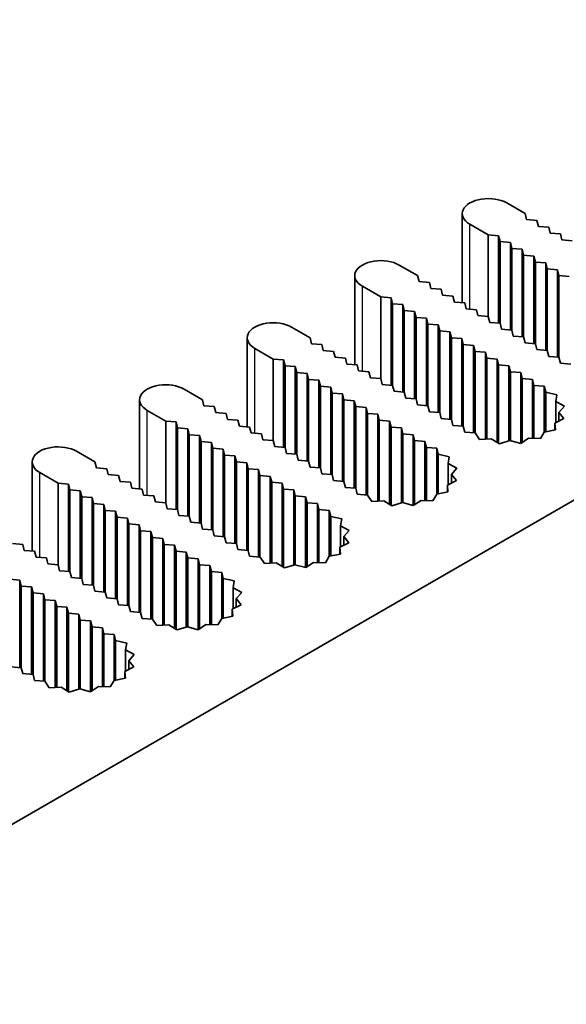
# Model space of a CAD drawing. Units: millimetres. Extents: x 0 to 9815, y 0 to 1686.
# Drawn here: x 1122 to 1148, y 835 to 883 of the extents above; entities that cross this region are included whole.
import ezdxf

# ---------------------------------------------------------------- set-up
doc = ezdxf.new("R2010")
doc.units = ezdxf.units.MM
doc.header["$LTSCALE"] = 5
doc.layers.add('Visible (ISO)', color=7, linetype='Continuous', lineweight=35)
doc.layers.add('Visible Narrow (ISO)', color=7, linetype='Continuous', lineweight=25)

msp = doc.modelspace()

# ---------------------------------------------------------------- linework, layer by layer
at = {"layer": 'Visible (ISO)'}
for p, q in [((1188.6919, 882.5512), (1061.4126, 809.0665)), ((1145.523, 873.7535), (1146.4069, 873.2432)), ((1143.3891, 868.9664), (1143.3891, 873.2432)), ((1146.4069, 873.2432), (1146.4776, 872.9574)), ((1144.6391, 872.2226), (1143.7552, 872.7329)), ((1146.4776, 872.9574), (1146.9726, 872.9166)), ((1146.9726, 872.9166), (1147.0433, 872.6308)), ((1147.0433, 872.6308), (1147.5382, 872.59)), ((1147.5382, 872.59), (1147.6089, 872.3042)), ((1145.1341, 872.1817), (1144.6391, 872.2226)), ((1144.6391, 868.3034), (1144.6391, 872.2226)), ((1145.2048, 871.896), (1145.1341, 872.1817)), ((1145.1341, 867.9826), (1145.1341, 872.1817)), ((1147.6089, 872.3042), (1148.1039, 872.2634)), ((1148.1039, 872.2634), (1148.1746, 871.9776)), ((1145.6998, 871.8551), (1145.2048, 871.896)), ((1145.2048, 867.9768), (1145.2048, 871.896)), ((1145.7705, 871.5694), (1145.6998, 871.8551)), ((1145.6998, 867.656), (1145.6998, 871.8551)), ((1148.1746, 871.9776), (1148.6696, 871.9368)), ((1146.2654, 871.5285), (1145.7705, 871.5694)), ((1145.7705, 867.6502), (1145.7705, 871.5694)), ((1146.3362, 871.2428), (1146.2654, 871.5285)), ((1146.2654, 867.3294), (1146.2654, 871.5285)), ((1146.8311, 871.2019), (1146.3362, 871.2428)), ((1146.3362, 867.3236), (1146.3362, 871.2428)), ((1146.9018, 870.9162), (1146.8311, 871.2019)), ((1146.8311, 867.0028), (1146.8311, 871.2019)), ((1140.3611, 870.7733), (1141.245, 870.263)), ((1147.3968, 870.8753), (1146.9018, 870.9162)), ((1146.9018, 866.997), (1146.9018, 870.9162)), ((1147.4675, 870.5896), (1147.3968, 870.8753)), ((1147.3968, 866.6762), (1147.3968, 870.8753)), ((1138.2272, 865.9861), (1138.2272, 870.263)), ((1141.245, 870.263), (1141.3157, 869.9772)), ((1147.9625, 870.5487), (1147.4675, 870.5896)), ((1147.4675, 866.6704), (1147.4675, 870.5896)), ((1148.0332, 870.263), (1147.9625, 870.5487)), ((1147.9625, 866.3496), (1147.9625, 870.5487)), ((1148.5282, 870.2221), (1148.0332, 870.263)), ((1148.0332, 866.3438), (1148.0332, 870.263)), ((1139.4772, 869.2423), (1138.5933, 869.7527)), ((1141.3157, 869.9772), (1141.8107, 869.9364)), ((1141.8107, 869.9364), (1141.8814, 869.6506)), ((1141.8814, 869.6506), (1142.3764, 869.6098)), ((1142.3764, 869.6098), (1142.4471, 869.324)), ((1142.4471, 869.324), (1142.942, 869.2832)), ((1142.942, 869.2832), (1143.0128, 868.9974)), ((1139.9722, 869.2015), (1139.4772, 869.2423)), ((1139.4772, 865.3232), (1139.4772, 869.2423)), ((1140.0429, 868.9157), (1139.9722, 869.2015)), ((1139.9722, 865.0024), (1139.9722, 869.2015)), ((1140.5379, 868.8749), (1140.0429, 868.9157)), ((1140.0429, 864.9966), (1140.0429, 868.9157)), ((1140.6086, 868.5891), (1140.5379, 868.8749)), ((1140.5379, 864.6758), (1140.5379, 868.8749)), ((1143.0128, 868.9974), (1143.5077, 868.9566)), ((1143.5077, 868.9566), (1143.5784, 868.6708)), ((1141.1036, 868.5483), (1140.6086, 868.5891)), ((1140.6086, 864.67), (1140.6086, 868.5891)), ((1141.1743, 868.2625), (1141.1036, 868.5483)), ((1141.1036, 864.3492), (1141.1036, 868.5483)), ((1143.5784, 868.6708), (1144.0734, 868.63)), ((1144.0734, 868.63), (1144.1441, 868.3442)), ((1144.1441, 868.3442), (1144.6391, 868.3034)), ((1141.6692, 868.2217), (1141.1743, 868.2625)), ((1141.1743, 864.3434), (1141.1743, 868.2625)), ((1141.74, 867.9359), (1141.6692, 868.2217)), ((1141.6692, 864.0226), (1141.6692, 868.2217)), ((1142.2349, 867.8951), (1141.74, 867.9359)), ((1141.74, 864.0168), (1141.74, 867.9359)), ((1142.3056, 867.6093), (1142.2349, 867.8951)), ((1142.2349, 863.696), (1142.2349, 867.8951)), ((1144.6391, 868.3034), (1144.7098, 868.0176)), ((1144.7098, 868.0176), (1145.2048, 867.9768)), ((1145.2048, 867.9768), (1145.2755, 867.691)), ((1135.1992, 867.7931), (1136.0831, 867.2827)), ((1142.8006, 867.5685), (1142.3056, 867.6093)), ((1142.3056, 863.6902), (1142.3056, 867.6093)), ((1142.8713, 867.2827), (1142.8006, 867.5685)), ((1142.8006, 863.3694), (1142.8006, 867.5685)), ((1145.2755, 867.691), (1145.7705, 867.6502)), ((1145.7705, 867.6502), (1145.8412, 867.3644)), ((1145.8412, 867.3644), (1146.3362, 867.3236)), ((1133.0653, 863.0059), (1133.0653, 867.2827)), ((1136.0831, 867.2827), (1136.1538, 866.997)), ((1136.1538, 866.997), (1136.6488, 866.9562)), ((1136.6488, 866.9562), (1136.7195, 866.6704)), ((1143.3663, 867.2419), (1142.8713, 867.2827)), ((1142.8713, 863.3636), (1142.8713, 867.2827)), ((1143.437, 866.9562), (1143.3663, 867.2419)), ((1143.3663, 863.0428), (1143.3663, 867.2419)), ((1143.932, 866.9153), (1143.437, 866.9562)), ((1143.437, 863.037), (1143.437, 866.9562)), ((1144.0027, 866.6296), (1143.932, 866.9153)), ((1143.932, 862.7162), (1143.932, 866.9153)), ((1146.3362, 867.3236), (1146.4069, 867.0378)), ((1146.4069, 867.0378), (1146.9018, 866.997)), ((1146.9018, 866.997), (1146.9726, 866.7112)), ((1134.3153, 866.2621), (1133.4315, 866.7724)), ((1136.7195, 866.6704), (1137.2145, 866.6296)), ((1137.2145, 866.6296), (1137.2852, 866.3438)), ((1144.4977, 866.5887), (1144.0027, 866.6296)), ((1144.0027, 862.7104), (1144.0027, 866.6296)), ((1144.5684, 866.303), (1144.4977, 866.5887)), ((1144.4977, 862.4188), (1144.4977, 866.5887)), ((1146.9726, 866.7112), (1147.4675, 866.6704)), ((1147.4675, 866.6704), (1147.5382, 866.3846)), ((1134.8103, 866.2213), (1134.3153, 866.2621)), ((1134.3153, 862.3429), (1134.3153, 866.2621)), ((1134.881, 865.9355), (1134.8103, 866.2213)), ((1134.8103, 862.0222), (1134.8103, 866.2213)), ((1137.2852, 866.3438), (1137.7802, 866.303)), ((1137.7802, 866.303), (1137.8509, 866.0172)), ((1137.8509, 866.0172), (1138.3458, 865.9764)), ((1138.3458, 865.9764), (1138.4166, 865.6906)), ((1145.0634, 866.2621), (1144.5684, 866.303)), ((1144.5684, 862.4227), (1144.5684, 866.303)), ((1145.1341, 865.9764), (1145.0634, 866.2621)), ((1145.0634, 862.2621), (1145.0634, 866.2621)), ((1145.629, 865.9355), (1145.1341, 865.9764)), ((1145.1341, 862.2187), (1145.1341, 865.9764)), ((1147.5382, 866.3846), (1148.0332, 866.3438)), ((1148.0332, 866.3438), (1148.1039, 866.058)), ((1148.1039, 866.058), (1148.5989, 866.0172)), ((1135.376, 865.8947), (1134.881, 865.9355)), ((1134.881, 862.0163), (1134.881, 865.9355)), ((1135.4467, 865.6089), (1135.376, 865.8947)), ((1135.376, 861.6956), (1135.376, 865.8947)), ((1135.9417, 865.5681), (1135.4467, 865.6089)), ((1135.4467, 861.6897), (1135.4467, 865.6089)), ((1136.0124, 865.2823), (1135.9417, 865.5681)), ((1135.9417, 861.369), (1135.9417, 865.5681)), ((1138.4166, 865.6906), (1138.9115, 865.6498)), ((1138.9115, 865.6498), (1138.9822, 865.364)), ((1145.6998, 865.6498), (1145.629, 865.9355)), ((1145.629, 862.3303), (1145.629, 865.9355)), ((1146.1947, 865.6089), (1145.6998, 865.6498)), ((1145.6998, 862.3405), (1145.6998, 865.6498)), ((1146.2654, 865.3232), (1146.1947, 865.6089)), ((1146.1947, 862.2081), (1146.1947, 865.6089)), ((1136.5074, 865.2415), (1136.0124, 865.2823)), ((1136.0124, 861.3631), (1136.0124, 865.2823)), ((1136.5781, 864.9557), (1136.5074, 865.2415)), ((1136.5074, 861.0424), (1136.5074, 865.2415)), ((1138.9822, 865.364), (1139.4772, 865.3232)), ((1139.4772, 865.3232), (1139.5479, 865.0374)), ((1139.5479, 865.0374), (1140.0429, 864.9966)), ((1146.7604, 865.2823), (1146.2654, 865.3232)), ((1146.2654, 862.2521), (1146.2654, 865.3232)), ((1146.8311, 864.9966), (1146.7604, 865.2823)), ((1146.7604, 862.4509), (1146.7604, 865.2823)), ((1130.0373, 864.8128), (1130.9212, 864.3025)), ((1137.0731, 864.9149), (1136.5781, 864.9557)), ((1136.5781, 861.0366), (1136.5781, 864.9557)), ((1137.1438, 864.6291), (1137.0731, 864.9149)), ((1137.0731, 860.7158), (1137.0731, 864.9149)), ((1137.6387, 864.5883), (1137.1438, 864.6291)), ((1137.1438, 860.71), (1137.1438, 864.6291)), ((1137.7095, 864.3025), (1137.6387, 864.5883)), ((1137.6387, 860.3892), (1137.6387, 864.5883)), ((1140.0429, 864.9966), (1140.1136, 864.7108)), ((1140.1136, 864.7108), (1140.6086, 864.67)), ((1140.6086, 864.67), (1140.6793, 864.3842)), ((1147.3261, 864.9557), (1146.8311, 864.9966)), ((1146.8311, 862.4488), (1146.8311, 864.9966)), ((1147.3973, 864.6679), (1147.3261, 864.9557)), ((1147.3261, 862.7512), (1147.3261, 864.9557)), ((1147.9287, 864.5478), (1147.3973, 864.6679)), ((1147.3973, 862.7653), (1147.3973, 864.6679)), ((1147.8748, 864.2198), (1147.9287, 864.5478)), ((1127.9035, 860.0257), (1127.9035, 864.3025)), ((1130.9212, 864.3025), (1130.9919, 864.0168)), ((1138.2044, 864.2617), (1137.7095, 864.3025)), ((1137.7095, 860.3834), (1137.7095, 864.3025)), ((1138.2751, 863.9759), (1138.2044, 864.2617)), ((1138.2044, 860.0626), (1138.2044, 864.2617)), ((1140.6793, 864.3842), (1141.1743, 864.3434)), ((1141.1743, 864.3434), (1141.245, 864.0576)), ((1141.245, 864.0576), (1141.74, 864.0168)), ((1148.2903, 863.994), (1147.8748, 864.2198)), ((1147.8748, 863.2062), (1147.8748, 864.2198)), ((1129.1535, 863.2819), (1128.2696, 863.7922)), ((1130.9919, 864.0168), (1131.4869, 863.9759)), ((1131.4869, 863.9759), (1131.5576, 863.6902)), ((1131.5576, 863.6902), (1132.0526, 863.6493)), ((1132.0526, 863.6493), (1132.1233, 863.3636)), ((1138.7701, 863.9351), (1138.2751, 863.9759)), ((1138.2751, 860.0568), (1138.2751, 863.9759)), ((1138.8408, 863.6493), (1138.7701, 863.9351)), ((1138.7701, 859.736), (1138.7701, 863.9351)), ((1139.3358, 863.6085), (1138.8408, 863.6493)), ((1138.8408, 859.7302), (1138.8408, 863.6493)), ((1139.4065, 863.3227), (1139.3358, 863.6085)), ((1139.3358, 859.4386), (1139.3358, 863.6085)), ((1141.74, 864.0168), (1141.8107, 863.731)), ((1141.8107, 863.731), (1142.3056, 863.6902)), ((1142.3056, 863.6902), (1142.3764, 863.4044)), ((1148.0285, 863.7013), (1148.2903, 863.994)), ((1148.2684, 863.4023), (1148.0285, 863.7013)), ((1148.0285, 863.2828), (1148.0285, 863.7013)), ((1129.6484, 863.2411), (1129.1535, 863.2819)), ((1129.1535, 859.3627), (1129.1535, 863.2819)), ((1129.7191, 862.9553), (1129.6484, 863.2411)), ((1129.6484, 859.042), (1129.6484, 863.2411)), ((1132.1233, 863.3636), (1132.6183, 863.3227)), ((1132.6183, 863.3227), (1132.689, 863.037)), ((1139.9015, 863.2819), (1139.4065, 863.3227)), ((1139.4065, 859.4425), (1139.4065, 863.3227)), ((1139.9722, 862.9961), (1139.9015, 863.2819)), ((1139.9015, 859.2819), (1139.9015, 863.2819)), ((1142.3764, 863.4044), (1142.8713, 863.3636)), ((1142.8713, 863.3636), (1142.942, 863.0778)), ((1147.8364, 863.187), (1148.2684, 863.4023)), ((1147.8659, 862.858), (1147.8364, 863.187)), ((1147.8364, 862.8522), (1147.8364, 863.187)), ((1130.2141, 862.9145), (1129.7191, 862.9553)), ((1129.7191, 859.0361), (1129.7191, 862.9553)), ((1130.2848, 862.6287), (1130.2141, 862.9145)), ((1130.2141, 858.7154), (1130.2141, 862.9145)), ((1132.689, 863.037), (1133.184, 862.9961)), ((1133.184, 862.9961), (1133.2547, 862.7104)), ((1133.2547, 862.7104), (1133.7497, 862.6695)), ((1133.7497, 862.6695), (1133.8204, 862.3838)), ((1140.4672, 862.9553), (1139.9722, 862.9961)), ((1139.9722, 859.2385), (1139.9722, 862.9961)), ((1140.5379, 862.6695), (1140.4672, 862.9553)), ((1140.4672, 859.3501), (1140.4672, 862.9553)), ((1141.0329, 862.6287), (1140.5379, 862.6695)), ((1140.5379, 859.3603), (1140.5379, 862.6695)), ((1142.942, 863.0778), (1143.437, 863.037)), ((1143.437, 863.037), (1143.5077, 862.7512)), ((1143.5077, 862.7512), (1144.0063, 862.7101)), ((1144.0063, 862.7101), (1144.2143, 862.4033)), ((1147.1411, 862.4395), (1147.3261, 862.7512)), ((1147.3261, 862.7512), (1147.8659, 862.858)), ((1130.7798, 862.5879), (1130.2848, 862.6287)), ((1130.2848, 858.7095), (1130.2848, 862.6287)), ((1130.8505, 862.3021), (1130.7798, 862.5879)), ((1130.7798, 858.3888), (1130.7798, 862.5879)), ((1131.3455, 862.2613), (1130.8505, 862.3021)), ((1130.8505, 858.3829), (1130.8505, 862.3021)), ((1131.4162, 861.9755), (1131.3455, 862.2613)), ((1131.3455, 858.0622), (1131.3455, 862.2613)), ((1133.8204, 862.3838), (1134.3153, 862.3429)), ((1134.3153, 862.3429), (1134.3861, 862.0572)), ((1141.1036, 862.3429), (1141.0329, 862.6287)), ((1141.0329, 859.2279), (1141.0329, 862.6287)), ((1141.5985, 862.3021), (1141.1036, 862.3429)), ((1141.1036, 859.2719), (1141.1036, 862.3429)), ((1141.6692, 862.0163), (1141.5985, 862.3021)), ((1141.5985, 859.4707), (1141.5985, 862.3021)), ((1144.2143, 862.4033), (1144.7824, 862.4344)), ((1144.7824, 862.4344), (1145.1735, 862.1945)), ((1145.1735, 862.1945), (1145.6805, 862.3457)), ((1145.6805, 862.3457), (1146.1983, 862.2072)), ((1146.1983, 862.2072), (1146.5712, 862.4566)), ((1146.5712, 862.4566), (1147.1411, 862.4395)), ((1124.8755, 861.8326), (1125.7593, 861.3223)), ((1131.9112, 861.9347), (1131.4162, 861.9755)), ((1131.4162, 858.0563), (1131.4162, 861.9755)), ((1131.9819, 861.6489), (1131.9112, 861.9347)), ((1131.9112, 857.7356), (1131.9112, 861.9347)), ((1134.3861, 862.0572), (1134.881, 862.0163)), ((1134.881, 862.0163), (1134.9517, 861.7306)), ((1134.9517, 861.7306), (1135.4467, 861.6897)), ((1142.1642, 861.9755), (1141.6692, 862.0163)), ((1141.6692, 859.4686), (1141.6692, 862.0163)), ((1142.2355, 861.6876), (1142.1642, 861.9755)), ((1142.1642, 859.771), (1142.1642, 861.9755)), ((1122.7416, 857.0455), (1122.7416, 861.3223)), ((1125.7593, 861.3223), (1125.8301, 861.0366)), ((1132.4769, 861.6081), (1131.9819, 861.6489)), ((1131.9819, 857.7297), (1131.9819, 861.6489)), ((1132.5476, 861.3223), (1132.4769, 861.6081)), ((1132.4769, 857.409), (1132.4769, 861.6081)), ((1133.0425, 861.2815), (1132.5476, 861.3223)), ((1132.5476, 857.4031), (1132.5476, 861.3223)), ((1133.1133, 860.9957), (1133.0425, 861.2815)), ((1133.0425, 857.0824), (1133.0425, 861.2815)), ((1135.4467, 861.6897), (1135.5174, 861.404)), ((1135.5174, 861.404), (1136.0124, 861.3631)), ((1136.0124, 861.3631), (1136.0831, 861.0774)), ((1142.7669, 861.5676), (1142.2355, 861.6876)), ((1142.2355, 859.7851), (1142.2355, 861.6876)), ((1142.7129, 861.2396), (1142.7669, 861.5676)), ((1143.1285, 861.0138), (1142.7129, 861.2396)), ((1142.7129, 860.2259), (1142.7129, 861.2396)), ((1123.9916, 860.3017), (1123.1077, 860.812)), ((1125.8301, 861.0366), (1126.325, 860.9957)), ((1126.325, 860.9957), (1126.3957, 860.71)), ((1133.6082, 860.9549), (1133.1133, 860.9957)), ((1133.1133, 857.0765), (1133.1133, 860.9957)), ((1133.6789, 860.6691), (1133.6082, 860.9549)), ((1133.6082, 856.7558), (1133.6082, 860.9549)), ((1136.0831, 861.0774), (1136.5781, 861.0366)), ((1136.5781, 861.0366), (1136.6488, 860.7508)), ((1136.6488, 860.7508), (1137.1438, 860.71)), ((1142.8666, 860.7211), (1143.1285, 861.0138)), ((1124.4866, 860.2609), (1123.9916, 860.3017)), ((1123.9916, 856.3825), (1123.9916, 860.3017)), ((1126.3957, 860.71), (1126.8907, 860.6691)), ((1126.8907, 860.6691), (1126.9614, 860.3834)), ((1126.9614, 860.3834), (1127.4564, 860.3425)), ((1127.4564, 860.3425), (1127.5271, 860.0568)), ((1134.1739, 860.6283), (1133.6789, 860.6691)), ((1133.6789, 856.7499), (1133.6789, 860.6691)), ((1134.2446, 860.3425), (1134.1739, 860.6283)), ((1134.1739, 856.4584), (1134.1739, 860.6283)), ((1134.7396, 860.3017), (1134.2446, 860.3425)), ((1134.2446, 856.4623), (1134.2446, 860.3425)), ((1134.8103, 860.0159), (1134.7396, 860.3017)), ((1134.7396, 856.3016), (1134.7396, 860.3017)), ((1137.1438, 860.71), (1137.2145, 860.4242)), ((1137.2145, 860.4242), (1137.7095, 860.3834)), ((1137.7095, 860.3834), (1137.7802, 860.0976)), ((1142.6745, 860.2068), (1143.1065, 860.4221)), ((1143.1065, 860.4221), (1142.8666, 860.7211)), ((1142.8666, 860.3026), (1142.8666, 860.7211)), ((1124.5573, 859.9751), (1124.4866, 860.2609)), ((1124.4866, 856.0618), (1124.4866, 860.2609)), ((1125.0522, 859.9343), (1124.5573, 859.9751)), ((1124.5573, 856.0559), (1124.5573, 859.9751)), ((1125.123, 859.6485), (1125.0522, 859.9343)), ((1125.0522, 855.7352), (1125.0522, 859.9343)), ((1127.5271, 860.0568), (1128.0221, 860.0159)), ((1128.0221, 860.0159), (1128.0928, 859.7302)), ((1135.3053, 859.9751), (1134.8103, 860.0159)), ((1134.8103, 856.2583), (1134.8103, 860.0159)), ((1135.376, 859.6893), (1135.3053, 859.9751)), ((1135.3053, 856.3699), (1135.3053, 859.9751)), ((1137.7802, 860.0976), (1138.2751, 860.0568)), ((1138.2751, 860.0568), (1138.3458, 859.771)), ((1142.1642, 859.771), (1142.7041, 859.8778)), ((1142.7041, 859.8778), (1142.6745, 860.2068)), ((1142.6745, 859.8719), (1142.6745, 860.2068)), ((1125.6179, 859.6077), (1125.123, 859.6485)), ((1125.123, 855.7293), (1125.123, 859.6485)), ((1125.6886, 859.3219), (1125.6179, 859.6077)), ((1125.6179, 855.4086), (1125.6179, 859.6077)), ((1128.0928, 859.7302), (1128.5878, 859.6893)), ((1128.5878, 859.6893), (1128.6585, 859.4036)), ((1128.6585, 859.4036), (1129.1535, 859.3627)), ((1129.1535, 859.3627), (1129.2242, 859.077)), ((1135.871, 859.6485), (1135.376, 859.6893)), ((1135.376, 856.3801), (1135.376, 859.6893)), ((1135.9417, 859.3627), (1135.871, 859.6485)), ((1135.871, 856.2477), (1135.871, 859.6485)), ((1136.4367, 859.3219), (1135.9417, 859.3627)), ((1135.9417, 856.2916), (1135.9417, 859.3627)), ((1138.3458, 859.771), (1138.8445, 859.7299)), ((1138.8445, 859.7299), (1139.0525, 859.423)), ((1139.0525, 859.423), (1139.6205, 859.4542)), ((1139.6205, 859.4542), (1140.0116, 859.2143)), ((1140.0116, 859.2143), (1140.5187, 859.3655)), ((1140.5187, 859.3655), (1141.0365, 859.227)), ((1141.0365, 859.227), (1141.4093, 859.4764)), ((1141.4093, 859.4764), (1141.9792, 859.4593)), ((1141.9792, 859.4593), (1142.1642, 859.771)), ((1126.1836, 859.2811), (1125.6886, 859.3219)), ((1125.6886, 855.4027), (1125.6886, 859.3219)), ((1126.2543, 858.9953), (1126.1836, 859.2811)), ((1126.1836, 855.082), (1126.1836, 859.2811)), ((1126.7493, 858.9545), (1126.2543, 858.9953)), ((1126.2543, 855.0761), (1126.2543, 858.9953)), ((1126.82, 858.6687), (1126.7493, 858.9545)), ((1126.7493, 854.7554), (1126.7493, 858.9545)), ((1129.2242, 859.077), (1129.7191, 859.0361)), ((1129.7191, 859.0361), (1129.7899, 858.7504)), ((1136.5074, 859.0361), (1136.4367, 859.3219)), ((1136.4367, 856.4905), (1136.4367, 859.3219)), ((1137.0023, 858.9953), (1136.5074, 859.0361)), ((1136.5074, 856.4884), (1136.5074, 859.0361)), ((1137.0736, 858.7074), (1137.0023, 858.9953)), ((1137.0023, 856.7908), (1137.0023, 858.9953)), ((1127.315, 858.6279), (1126.82, 858.6687)), ((1126.82, 854.7495), (1126.82, 858.6687)), ((1127.3857, 858.3421), (1127.315, 858.6279)), ((1127.315, 854.4288), (1127.315, 858.6279)), ((1129.7899, 858.7504), (1130.2848, 858.7095)), ((1130.2848, 858.7095), (1130.3555, 858.4238)), ((1130.3555, 858.4238), (1130.8505, 858.3829)), ((1130.8505, 858.3829), (1130.9212, 858.0972)), ((1137.605, 858.5874), (1137.0736, 858.7074)), ((1137.0736, 856.8049), (1137.0736, 858.7074)), ((1137.551, 858.2594), (1137.605, 858.5874)), ((1127.8807, 858.3013), (1127.3857, 858.3421)), ((1127.3857, 854.4229), (1127.3857, 858.3421)), ((1127.9514, 858.0155), (1127.8807, 858.3013)), ((1127.8807, 854.1022), (1127.8807, 858.3013)), ((1128.4464, 857.9747), (1127.9514, 858.0155)), ((1127.9514, 854.0963), (1127.9514, 858.0155)), ((1128.5171, 857.6889), (1128.4464, 857.9747)), ((1128.4464, 853.7756), (1128.4464, 857.9747)), ((1130.9212, 858.0972), (1131.4162, 858.0563)), ((1131.4162, 858.0563), (1131.4869, 857.7706)), ((1137.9666, 858.0336), (1137.551, 858.2594)), ((1137.551, 857.2457), (1137.551, 858.2594)), ((1137.7047, 857.7408), (1137.9666, 858.0336)), ((1129.012, 857.6481), (1128.5171, 857.6889)), ((1128.5171, 853.7697), (1128.5171, 857.6889)), ((1129.0827, 857.3623), (1129.012, 857.6481)), ((1129.012, 853.4782), (1129.012, 857.6481)), ((1131.4869, 857.7706), (1131.9819, 857.7297)), ((1131.9819, 857.7297), (1132.0526, 857.444)), ((1132.0526, 857.444), (1132.5476, 857.4031)), ((1137.5126, 857.2266), (1137.9446, 857.4419)), ((1137.9446, 857.4419), (1137.7047, 857.7408)), ((1137.7047, 857.3223), (1137.7047, 857.7408)), ((1121.7995, 857.4031), (1122.2945, 857.3623)), ((1122.2945, 857.3623), (1122.3652, 857.0765)), ((1122.3652, 857.0765), (1122.8602, 857.0357)), ((1122.8602, 857.0357), (1122.9309, 856.7499)), ((1129.5777, 857.3215), (1129.0827, 857.3623)), ((1129.0827, 853.482), (1129.0827, 857.3623)), ((1129.6484, 857.0357), (1129.5777, 857.3215)), ((1129.5777, 853.3214), (1129.5777, 857.3215)), ((1130.1434, 856.9949), (1129.6484, 857.0357)), ((1129.6484, 853.278), (1129.6484, 857.0357)), ((1130.2141, 856.7091), (1130.1434, 856.9949)), ((1130.1434, 853.3897), (1130.1434, 856.9949)), ((1132.5476, 857.4031), (1132.6183, 857.1174)), ((1132.6183, 857.1174), (1133.1133, 857.0765)), ((1133.1133, 857.0765), (1133.184, 856.7908)), ((1137.5422, 856.8976), (1137.5126, 857.2266)), ((1137.5126, 856.8917), (1137.5126, 857.2266)), ((1122.9309, 856.7499), (1123.4259, 856.7091)), ((1123.4259, 856.7091), (1123.4966, 856.4233)), ((1130.7091, 856.6683), (1130.2141, 856.7091)), ((1130.2141, 853.3999), (1130.2141, 856.7091)), ((1130.7798, 856.3825), (1130.7091, 856.6683)), ((1130.7091, 853.2675), (1130.7091, 856.6683)), ((1133.184, 856.7908), (1133.6826, 856.7496)), ((1133.6826, 856.7496), (1133.8906, 856.4428)), ((1135.8746, 856.2468), (1136.2475, 856.4962)), ((1136.2475, 856.4962), (1136.8173, 856.4791)), ((1136.8173, 856.4791), (1137.0023, 856.7908)), ((1137.0023, 856.7908), (1137.5422, 856.8976)), ((1123.4966, 856.4233), (1123.9916, 856.3825)), ((1123.9916, 856.3825), (1124.0623, 856.0967)), ((1124.0623, 856.0967), (1124.5573, 856.0559)), ((1124.5573, 856.0559), (1124.628, 855.7701)), ((1131.2748, 856.3417), (1130.7798, 856.3825)), ((1130.7798, 853.3114), (1130.7798, 856.3825)), ((1131.3455, 856.0559), (1131.2748, 856.3417)), ((1131.2748, 853.5103), (1131.2748, 856.3417)), ((1131.8405, 856.0151), (1131.3455, 856.0559)), ((1131.3455, 853.5082), (1131.3455, 856.0559)), ((1133.8906, 856.4428), (1134.4587, 856.474)), ((1134.4587, 856.474), (1134.8497, 856.2341)), ((1134.8497, 856.2341), (1135.3568, 856.3852)), ((1135.3568, 856.3852), (1135.8746, 856.2468)), ((1122.1531, 855.6477), (1121.6581, 855.6885)), ((1122.2238, 855.3619), (1122.1531, 855.6477)), ((1122.1531, 851.4485), (1122.1531, 855.6477)), ((1124.628, 855.7701), (1125.123, 855.7293)), ((1125.123, 855.7293), (1125.1937, 855.4435)), ((1131.9117, 855.7272), (1131.8405, 856.0151)), ((1131.8405, 853.8106), (1131.8405, 856.0151)), ((1132.4431, 855.6071), (1131.9117, 855.7272)), ((1131.9117, 853.8246), (1131.9117, 855.7272)), ((1132.3891, 855.2791), (1132.4431, 855.6071)), ((1122.7188, 855.3211), (1122.2238, 855.3619)), ((1122.2238, 851.4427), (1122.2238, 855.3619)), ((1122.7895, 855.0353), (1122.7188, 855.3211)), ((1122.7188, 851.1219), (1122.7188, 855.3211)), ((1125.1937, 855.4435), (1125.6886, 855.4027)), ((1125.6886, 855.4027), (1125.7593, 855.1169)), ((1125.7593, 855.1169), (1126.2543, 855.0761)), ((1126.2543, 855.0761), (1126.325, 854.7904)), ((1132.8047, 855.0534), (1132.3891, 855.2791)), ((1132.3891, 854.2655), (1132.3891, 855.2791)), ((1123.2845, 854.9945), (1122.7895, 855.0353)), ((1122.7895, 851.1161), (1122.7895, 855.0353)), ((1123.3552, 854.7087), (1123.2845, 854.9945)), ((1123.2845, 850.7954), (1123.2845, 854.9945)), ((1123.8502, 854.6679), (1123.3552, 854.7087)), ((1123.3552, 850.7895), (1123.3552, 854.7087)), ((1123.9209, 854.3821), (1123.8502, 854.6679)), ((1123.8502, 850.498), (1123.8502, 854.6679)), ((1126.325, 854.7904), (1126.82, 854.7495)), ((1126.82, 854.7495), (1126.8907, 854.4638)), ((1132.5429, 854.7606), (1132.8047, 855.0534)), ((1132.7827, 854.4617), (1132.5429, 854.7606)), ((1132.5429, 854.3421), (1132.5429, 854.7606)), ((1124.4158, 854.3413), (1123.9209, 854.3821)), ((1123.9209, 850.5018), (1123.9209, 854.3821)), ((1124.4866, 854.0555), (1124.4158, 854.3413)), ((1124.4158, 850.3412), (1124.4158, 854.3413)), ((1126.8907, 854.4638), (1127.3857, 854.4229)), ((1127.3857, 854.4229), (1127.4564, 854.1372)), ((1127.4564, 854.1372), (1127.9514, 854.0963)), ((1132.3507, 854.2464), (1132.7827, 854.4617)), ((1132.3803, 853.9174), (1132.3507, 854.2464)), ((1132.3507, 853.9115), (1132.3507, 854.2464)), ((1124.9815, 854.0147), (1124.4866, 854.0555)), ((1124.4866, 850.2978), (1124.4866, 854.0555)), ((1125.0522, 853.7289), (1124.9815, 854.0147)), ((1124.9815, 850.4095), (1124.9815, 854.0147)), ((1125.5472, 853.6881), (1125.0522, 853.7289)), ((1125.0522, 850.4197), (1125.0522, 853.7289)), ((1125.6179, 853.4023), (1125.5472, 853.6881)), ((1125.5472, 850.2873), (1125.5472, 853.6881)), ((1127.9514, 854.0963), (1128.0221, 853.8106)), ((1128.0221, 853.8106), (1128.5207, 853.7694)), ((1128.5207, 853.7694), (1128.7287, 853.4626)), ((1131.6555, 853.4989), (1131.8405, 853.8106)), ((1131.8405, 853.8106), (1132.3803, 853.9174)), ((1126.1129, 853.3615), (1125.6179, 853.4023)), ((1125.6179, 850.3312), (1125.6179, 853.4023)), ((1126.1836, 853.0757), (1126.1129, 853.3615)), ((1126.1129, 850.5301), (1126.1129, 853.3615)), ((1128.7287, 853.4626), (1129.2968, 853.4938)), ((1129.2968, 853.4938), (1129.6879, 853.2539)), ((1129.6879, 853.2539), (1130.1949, 853.405)), ((1130.1949, 853.405), (1130.7127, 853.2665)), ((1130.7127, 853.2665), (1131.0856, 853.5159)), ((1131.0856, 853.5159), (1131.6555, 853.4989)), ((1126.6786, 853.0349), (1126.1836, 853.0757)), ((1126.1836, 850.528), (1126.1836, 853.0757)), ((1126.7498, 852.747), (1126.6786, 853.0349)), ((1126.6786, 850.8303), (1126.6786, 853.0349)), ((1127.2812, 852.6269), (1126.7498, 852.747)), ((1126.7498, 850.8444), (1126.7498, 852.747)), ((1127.2272, 852.2989), (1127.2812, 852.6269)), ((1127.6428, 852.0731), (1127.2272, 852.2989)), ((1127.2272, 851.2853), (1127.2272, 852.2989)), ((1127.381, 851.7804), (1127.6428, 852.0731)), ((1127.6208, 851.4815), (1127.381, 851.7804)), ((1127.381, 851.3619), (1127.381, 851.7804)), ((1121.7288, 851.4835), (1122.2238, 851.4427)), ((1122.2238, 851.4427), (1122.2945, 851.1569)), ((1127.1889, 851.2662), (1127.6208, 851.4815)), ((1122.2945, 851.1569), (1122.7895, 851.1161)), ((1122.7895, 851.1161), (1122.8602, 850.8303)), ((1122.8602, 850.8303), (1123.3588, 850.7892)), ((1126.4936, 850.5187), (1126.6786, 850.8303)), ((1126.6786, 850.8303), (1127.2184, 850.9372)), ((1127.2184, 850.9372), (1127.1889, 851.2662)), ((1127.1889, 850.9313), (1127.1889, 851.2662)), ((1123.3588, 850.7892), (1123.5668, 850.4824)), ((1123.5668, 850.4824), (1124.1349, 850.5136)), ((1124.1349, 850.5136), (1124.526, 850.2736)), ((1124.526, 850.2736), (1125.033, 850.4248)), ((1125.033, 850.4248), (1125.5508, 850.2863)), ((1125.5508, 850.2863), (1125.9237, 850.5357)), ((1125.9237, 850.5357), (1126.4936, 850.5187))]:
    msp.add_line(p, q, dxfattribs=at)
for centre in [(1144.6391, 873.2432), (1139.4772, 870.263), (1134.3153, 867.2827), (1129.1535, 864.3025), (1123.9916, 861.3223)]:
    msp.add_ellipse(centre, major_axis=(-1.25, 0), ratio=0.5773503, start_param=3.9269908, end_param=7.0685835, dxfattribs=at)
at = {"layer": 'Visible Narrow (ISO)'}
for p, q in [((1143.7552, 868.6562), (1143.7552, 872.7329)), ((1138.5933, 865.676), (1138.5933, 869.7527)), ((1133.4315, 862.6958), (1133.4315, 866.7724)), ((1128.2696, 859.7156), (1128.2696, 863.7922)), ((1123.1077, 856.7354), (1123.1077, 860.812))]:
    msp.add_line(p, q, dxfattribs=at)

doc.saveas('drawing.dxf')
